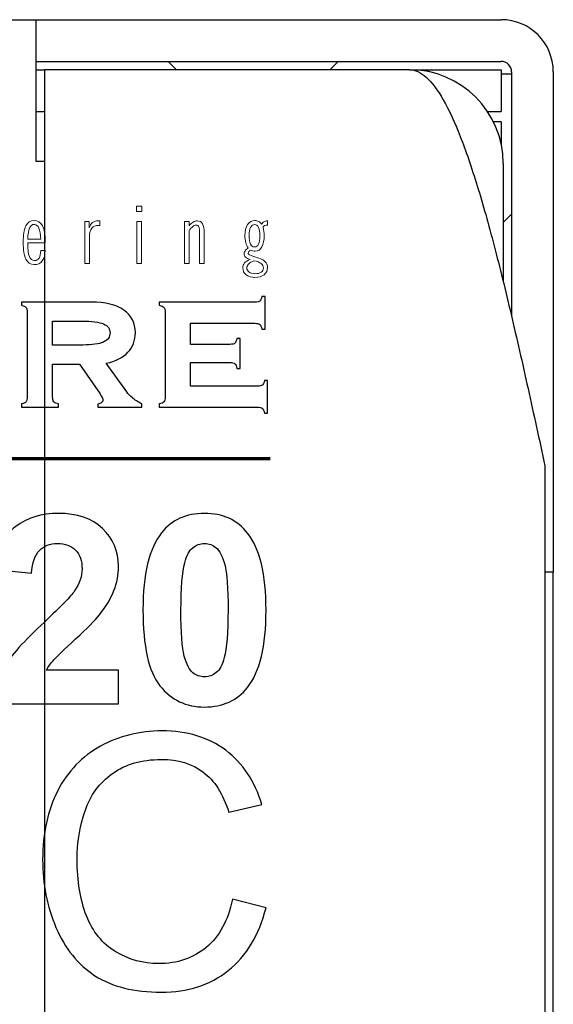
# Model space of a CAD drawing. Units: millimetres. Extents: x 1383 to 2095, y 903 to 1301.
# Drawn here: x 2083 to 2095, y 1277 to 1301 of the extents above; entities that cross this region are included whole.
import ezdxf

# ---------------------------------------------------------------- set-up
doc = ezdxf.new("R2010")
doc.units = ezdxf.units.MM
doc.layers.add('artwork', color=2, linetype='Continuous')

# ---------------------------------------------------------------- blocks, each defined once
blk = doc.blocks.new('HDMI20-OPTC-TX220-Pro_front')
at = {"linetype": 'Continuous'}
for p, q in [((86.644, 463.381), (282.844, 463.381)), ((282.844, 462.131), (282.844, 463.381)), ((282.844, 463.381), (293.994, 463.381)), ((282.844, 462.381), (293.994, 462.381)), ((286.004, 462.381), (286.204, 462.181)), ((289.884, 462.181), (290.084, 462.381)), ((282.844, 462.181), (283.044, 462.181)), ((282.844, 459.981), (282.844, 462.131)), ((283.044, 462.181), (283.044, 452.681)), ((291.794, 462.181), (283.044, 462.181)), ((291.794, 462.181), (293.994, 462.181)), ((293.994, 462.181), (293.994, 461.181)), ((293.994, 462.081), (294.244, 462.081)), ((294.244, 462.131), (294.244, 456.263)), ((295.244, 462.131), (295.244, 450.131)), ((282.844, 461.181), (283.044, 461.181)), ((293.665, 461.181), (293.994, 461.181)), ((293.994, 460.931), (293.81, 460.931)), ((293.994, 460.931), (293.994, 460.403)), ((283.044, 459.981), (282.844, 459.981)), ((294.044, 459.931), (294.044, 457.094)), ((294.244, 458.721), (294.044, 458.521)), ((283.044, 452.681), (283.044, 431.181)), ((295.044, 452.681), (295.044, 431.181)), ((295.244, 450.131), (295.044, 450.131)), ((295.244, 433.731), (295.244, 450.131))]:
    blk.add_line(p, q, dxfattribs=at)
for centre, radius in [((293.994, 462.131), 1.25), ((293.994, 462.131), 0.25), ((291.794, 459.931), 2.25)]:
    blk.add_arc(centre, radius, 0, 90, dxfattribs=at)
blk.add_open_spline([(291.794, 462.181), (291.93, 462.181), (292.065, 462.12), (292.336, 461.877), (292.471, 461.696), (292.742, 461.22), (292.878, 460.925), (293.148, 460.235), (293.284, 459.838), (293.555, 458.959), (293.69, 458.476), (293.961, 457.442), (294.096, 456.891), (294.367, 455.742), (294.503, 455.144), (294.773, 453.925), (294.909, 453.303), (295.044, 452.681)], degree=3, knots=[0, 0, 0, 0, 0.125, 0.125, 0.25, 0.25, 0.375, 0.375, 0.5, 0.5, 0.625, 0.625, 0.75, 0.75, 0.875, 0.875, 1, 1, 1, 1], dxfattribs=at)
at = {"layer": 'artwork', "lineweight": 18}
for points, knots in [([(285.249, 458.782), (285.249, 458.782), (285.249, 458.912), (285.249, 458.912), (285.249, 458.912), (285.249, 458.912), (285.377, 458.912), (285.377, 458.912), (285.377, 458.912), (285.377, 458.912), (285.377, 458.782), (285.377, 458.782), (285.377, 458.782), (285.377, 458.782), (285.249, 458.782), (285.249, 458.782)], [0, 0, 0, 0, 0.2, 0.2, 0.2, 0.2, 0.4, 0.4, 0.4, 0.4, 0.6, 0.6, 0.6, 0.6, 1, 1, 1, 1]), ([(283.057, 457.845), (283.056, 457.736), (283.033, 457.653), (282.988, 457.596), (282.988, 457.596), (282.943, 457.538), (282.878, 457.51), (282.794, 457.51), (282.794, 457.51), (282.704, 457.51), (282.638, 457.553), (282.595, 457.639), (282.595, 457.639), (282.553, 457.725), (282.531, 457.858), (282.531, 458.037), (282.531, 458.037), (282.531, 458.217), (282.553, 458.351), (282.596, 458.437), (282.596, 458.437), (282.639, 458.524), (282.705, 458.567), (282.794, 458.567), (282.794, 458.567), (282.881, 458.567), (282.948, 458.524), (282.993, 458.438), (282.993, 458.438), (283.038, 458.352), (283.061, 458.225), (283.061, 458.059), (283.061, 458.059), (283.061, 458.059), (283.061, 458.028), (283.061, 458.028), (283.061, 458.028), (283.061, 458.028), (282.64, 458.028), (282.64, 458.028), (282.64, 458.028), (282.64, 458.028), (282.64, 458.013), (282.64, 458.013), (282.64, 458.013), (282.64, 457.871), (282.653, 457.768), (282.679, 457.703), (282.679, 457.703), (282.706, 457.638), (282.748, 457.606), (282.806, 457.606), (282.806, 457.606), (282.853, 457.606), (282.889, 457.626), (282.914, 457.667), (282.914, 457.667), (282.939, 457.708), (282.951, 457.767), (282.951, 457.846), (282.951, 457.846), (282.951, 457.846), (283.057, 457.845), (283.057, 457.845)], [0, 0, 0, 0, 0.058824, 0.058824, 0.058824, 0.058824, 0.117647, 0.117647, 0.117647, 0.117647, 0.176471, 0.176471, 0.176471, 0.176471, 0.235294, 0.235294, 0.235294, 0.235294, 0.294118, 0.294118, 0.294118, 0.294118, 0.352941, 0.352941, 0.352941, 0.352941, 0.411765, 0.411765, 0.411765, 0.411765, 0.470588, 0.470588, 0.470588, 0.470588, 0.529412, 0.529412, 0.529412, 0.529412, 0.588235, 0.588235, 0.588235, 0.588235, 0.647059, 0.647059, 0.647059, 0.647059, 0.705882, 0.705882, 0.705882, 0.705882, 0.764706, 0.764706, 0.764706, 0.764706, 0.823529, 0.823529, 0.823529, 0.823529, 0.882353, 0.882353, 0.882353, 0.882353, 1, 1, 1, 1]), ([(284.012, 457.533), (284.012, 457.533), (284.012, 458.544), (284.012, 458.544), (284.012, 458.544), (284.012, 458.544), (284.112, 458.544), (284.112, 458.544), (284.112, 458.544), (284.112, 458.544), (284.112, 458.392), (284.112, 458.392), (284.112, 458.392), (284.131, 458.446), (284.159, 458.487), (284.196, 458.515), (284.196, 458.515), (284.233, 458.543), (284.276, 458.557), (284.326, 458.557), (284.326, 458.557), (284.33, 458.557), (284.337, 458.557), (284.346, 458.556), (284.346, 458.556), (284.355, 458.556), (284.362, 458.555), (284.367, 458.555), (284.367, 458.555), (284.367, 458.555), (284.367, 458.447), (284.367, 458.447), (284.367, 458.447), (284.364, 458.447), (284.359, 458.447), (284.352, 458.448), (284.352, 458.448), (284.344, 458.449), (284.339, 458.449), (284.336, 458.449), (284.336, 458.449), (284.265, 458.449), (284.211, 458.427), (284.175, 458.382), (284.175, 458.382), (284.138, 458.338), (284.12, 458.272), (284.12, 458.186), (284.12, 458.186), (284.12, 458.186), (284.12, 457.533), (284.12, 457.533), (284.12, 457.533), (284.12, 457.533), (284.012, 457.533), (284.012, 457.533)], [0, 0, 0, 0, 0.066667, 0.066667, 0.066667, 0.066667, 0.133333, 0.133333, 0.133333, 0.133333, 0.2, 0.2, 0.2, 0.2, 0.266667, 0.266667, 0.266667, 0.266667, 0.333333, 0.333333, 0.333333, 0.333333, 0.4, 0.4, 0.4, 0.4, 0.466667, 0.466667, 0.466667, 0.466667, 0.533333, 0.533333, 0.533333, 0.533333, 0.6, 0.6, 0.6, 0.6, 0.666667, 0.666667, 0.666667, 0.666667, 0.733333, 0.733333, 0.733333, 0.733333, 0.8, 0.8, 0.8, 0.8, 0.866667, 0.866667, 0.866667, 0.866667, 1, 1, 1, 1]), ([(285.258, 457.533), (285.258, 457.533), (285.258, 458.544), (285.258, 458.544), (285.258, 458.544), (285.258, 458.544), (285.368, 458.544), (285.368, 458.544), (285.368, 458.544), (285.368, 458.544), (285.368, 457.533), (285.368, 457.533), (285.368, 457.533), (285.368, 457.533), (285.258, 457.533), (285.258, 457.533)], [0, 0, 0, 0, 0.2, 0.2, 0.2, 0.2, 0.4, 0.4, 0.4, 0.4, 0.6, 0.6, 0.6, 0.6, 1, 1, 1, 1]), ([(286.401, 457.533), (286.401, 457.533), (286.401, 458.544), (286.401, 458.544), (286.401, 458.544), (286.401, 458.544), (286.509, 458.544), (286.509, 458.544), (286.509, 458.544), (286.509, 458.544), (286.509, 458.44), (286.509, 458.44), (286.509, 458.44), (286.541, 458.48), (286.573, 458.509), (286.606, 458.528), (286.606, 458.528), (286.638, 458.548), (286.671, 458.557), (286.705, 458.557), (286.705, 458.557), (286.762, 458.557), (286.804, 458.534), (286.831, 458.487), (286.831, 458.487), (286.858, 458.44), (286.871, 458.365), (286.871, 458.262), (286.871, 458.262), (286.871, 458.262), (286.871, 457.533), (286.871, 457.533), (286.871, 457.533), (286.871, 457.533), (286.763, 457.533), (286.763, 457.533), (286.763, 457.533), (286.763, 457.533), (286.763, 458.273), (286.763, 458.273), (286.763, 458.273), (286.763, 458.341), (286.757, 458.388), (286.744, 458.415), (286.744, 458.415), (286.732, 458.441), (286.71, 458.455), (286.68, 458.455), (286.68, 458.455), (286.652, 458.455), (286.625, 458.443), (286.596, 458.421), (286.596, 458.421), (286.567, 458.399), (286.538, 458.365), (286.509, 458.322), (286.509, 458.322), (286.509, 458.322), (286.509, 457.533), (286.509, 457.533), (286.509, 457.533), (286.509, 457.533), (286.401, 457.533), (286.401, 457.533)], [0, 0, 0, 0, 0.058824, 0.058824, 0.058824, 0.058824, 0.117647, 0.117647, 0.117647, 0.117647, 0.176471, 0.176471, 0.176471, 0.176471, 0.235294, 0.235294, 0.235294, 0.235294, 0.294118, 0.294118, 0.294118, 0.294118, 0.352941, 0.352941, 0.352941, 0.352941, 0.411765, 0.411765, 0.411765, 0.411765, 0.470588, 0.470588, 0.470588, 0.470588, 0.529412, 0.529412, 0.529412, 0.529412, 0.588235, 0.588235, 0.588235, 0.588235, 0.647059, 0.647059, 0.647059, 0.647059, 0.705882, 0.705882, 0.705882, 0.705882, 0.764706, 0.764706, 0.764706, 0.764706, 0.823529, 0.823529, 0.823529, 0.823529, 0.882353, 0.882353, 0.882353, 0.882353, 1, 1, 1, 1]), ([(287.926, 457.907), (287.9, 457.942), (287.88, 457.984), (287.867, 458.034), (287.867, 458.034), (287.854, 458.085), (287.848, 458.142), (287.848, 458.206), (287.848, 458.206), (287.848, 458.318), (287.869, 458.407), (287.912, 458.47), (287.912, 458.47), (287.955, 458.533), (288.014, 458.565), (288.089, 458.565), (288.089, 458.565), (288.123, 458.565), (288.153, 458.558), (288.18, 458.543), (288.18, 458.543), (288.206, 458.529), (288.229, 458.507), (288.249, 458.478), (288.249, 458.478), (288.264, 458.504), (288.282, 458.524), (288.303, 458.537), (288.303, 458.537), (288.325, 458.549), (288.35, 458.556), (288.379, 458.556), (288.379, 458.556), (288.379, 458.556), (288.391, 458.556), (288.391, 458.556), (288.391, 458.556), (288.391, 458.556), (288.391, 458.455), (288.391, 458.455), (288.391, 458.455), (288.365, 458.455), (288.343, 458.451), (288.327, 458.444), (288.327, 458.444), (288.31, 458.437), (288.296, 458.427), (288.286, 458.412), (288.286, 458.412), (288.286, 458.411), (288.286, 458.41), (288.286, 458.409), (288.286, 458.409), (288.303, 458.332), (288.311, 458.268), (288.311, 458.219), (288.311, 458.219), (288.311, 458.094), (288.292, 457.998), (288.255, 457.932), (288.255, 457.932), (288.218, 457.866), (288.164, 457.833), (288.093, 457.833), (288.093, 457.833), (288.077, 457.833), (288.059, 457.835), (288.042, 457.839), (288.042, 457.839), (288.024, 457.842), (288.006, 457.848), (287.988, 457.855), (287.988, 457.855), (287.968, 457.845), (287.953, 457.833), (287.943, 457.821), (287.943, 457.821), (287.933, 457.809), (287.928, 457.796), (287.928, 457.783), (287.928, 457.783), (287.928, 457.756), (287.971, 457.73), (288.058, 457.704), (288.058, 457.704), (288.081, 457.697), (288.1, 457.691), (288.113, 457.687), (288.113, 457.687), (288.214, 457.656), (288.285, 457.622), (288.327, 457.583), (288.327, 457.583), (288.37, 457.544), (288.391, 457.495), (288.391, 457.436), (288.391, 457.436), (288.391, 457.366), (288.363, 457.309), (288.307, 457.266), (288.307, 457.266), (288.251, 457.222), (288.178, 457.201), (288.088, 457.201), (288.088, 457.201), (288.002, 457.201), (287.932, 457.222), (287.878, 457.265), (287.878, 457.265), (287.824, 457.308), (287.798, 457.362), (287.798, 457.428), (287.798, 457.428), (287.798, 457.474), (287.812, 457.514), (287.841, 457.548), (287.841, 457.548), (287.869, 457.582), (287.913, 457.61), (287.972, 457.632), (287.972, 457.632), (287.923, 457.648), (287.886, 457.666), (287.862, 457.688), (287.862, 457.688), (287.839, 457.71), (287.827, 457.736), (287.827, 457.765), (287.827, 457.765), (287.827, 457.788), (287.835, 457.811), (287.851, 457.834), (287.851, 457.834), (287.867, 457.858), (287.892, 457.882), (287.926, 457.907)], [0, 0, 0, 0, 0.028571, 0.028571, 0.028571, 0.028571, 0.057143, 0.057143, 0.057143, 0.057143, 0.085714, 0.085714, 0.085714, 0.085714, 0.114286, 0.114286, 0.114286, 0.114286, 0.142857, 0.142857, 0.142857, 0.142857, 0.171429, 0.171429, 0.171429, 0.171429, 0.2, 0.2, 0.2, 0.2, 0.228571, 0.228571, 0.228571, 0.228571, 0.257143, 0.257143, 0.257143, 0.257143, 0.285714, 0.285714, 0.285714, 0.285714, 0.314286, 0.314286, 0.314286, 0.314286, 0.342857, 0.342857, 0.342857, 0.342857, 0.371429, 0.371429, 0.371429, 0.371429, 0.4, 0.4, 0.4, 0.4, 0.428571, 0.428571, 0.428571, 0.428571, 0.457143, 0.457143, 0.457143, 0.457143, 0.485714, 0.485714, 0.485714, 0.485714, 0.514286, 0.514286, 0.514286, 0.514286, 0.542857, 0.542857, 0.542857, 0.542857, 0.571429, 0.571429, 0.571429, 0.571429, 0.6, 0.6, 0.6, 0.6, 0.628571, 0.628571, 0.628571, 0.628571, 0.657143, 0.657143, 0.657143, 0.657143, 0.685714, 0.685714, 0.685714, 0.685714, 0.714286, 0.714286, 0.714286, 0.714286, 0.742857, 0.742857, 0.742857, 0.742857, 0.771429, 0.771429, 0.771429, 0.771429, 0.8, 0.8, 0.8, 0.8, 0.828571, 0.828571, 0.828571, 0.828571, 0.857143, 0.857143, 0.857143, 0.857143, 0.885714, 0.885714, 0.885714, 0.885714, 0.914286, 0.914286, 0.914286, 0.914286, 0.942857, 0.942857, 0.942857, 0.942857, 1, 1, 1, 1]), ([(282.64, 458.121), (282.64, 458.121), (282.951, 458.122), (282.951, 458.122), (282.951, 458.122), (282.948, 458.236), (282.934, 458.323), (282.908, 458.383), (282.908, 458.383), (282.883, 458.442), (282.846, 458.472), (282.799, 458.472), (282.799, 458.472), (282.749, 458.472), (282.711, 458.443), (282.685, 458.386), (282.685, 458.386), (282.659, 458.329), (282.644, 458.24), (282.64, 458.121)], [0, 0, 0, 0, 0.166667, 0.166667, 0.166667, 0.166667, 0.333333, 0.333333, 0.333333, 0.333333, 0.5, 0.5, 0.5, 0.5, 0.666667, 0.666667, 0.666667, 0.666667, 1, 1, 1, 1]), ([(288.08, 458.468), (288.039, 458.468), (288.007, 458.446), (287.984, 458.401), (287.984, 458.401), (287.961, 458.355), (287.949, 458.293), (287.949, 458.213), (287.949, 458.213), (287.949, 458.12), (287.96, 458.05), (287.982, 458.002), (287.982, 458.002), (288.004, 457.955), (288.037, 457.931), (288.08, 457.931), (288.08, 457.931), (288.121, 457.931), (288.153, 457.954), (288.175, 458), (288.175, 458), (288.197, 458.046), (288.208, 458.112), (288.208, 458.199), (288.208, 458.199), (288.208, 458.287), (288.197, 458.353), (288.175, 458.399), (288.175, 458.399), (288.153, 458.445), (288.121, 458.468), (288.08, 458.468)], [0, 0, 0, 0, 0.111111, 0.111111, 0.111111, 0.111111, 0.222222, 0.222222, 0.222222, 0.222222, 0.333333, 0.333333, 0.333333, 0.333333, 0.444444, 0.444444, 0.444444, 0.444444, 0.555556, 0.555556, 0.555556, 0.555556, 0.666667, 0.666667, 0.666667, 0.666667, 0.777778, 0.777778, 0.777778, 0.777778, 1, 1, 1, 1]), ([(288.064, 457.6), (288.012, 457.585), (287.97, 457.561), (287.94, 457.531), (287.94, 457.531), (287.91, 457.5), (287.895, 457.466), (287.895, 457.43), (287.895, 457.43), (287.895, 457.389), (287.912, 457.356), (287.948, 457.329), (287.948, 457.329), (287.984, 457.303), (288.03, 457.29), (288.087, 457.29), (288.087, 457.29), (288.151, 457.29), (288.201, 457.302), (288.237, 457.327), (288.237, 457.327), (288.274, 457.351), (288.292, 457.384), (288.292, 457.426), (288.292, 457.426), (288.292, 457.471), (288.273, 457.507), (288.237, 457.535), (288.237, 457.535), (288.2, 457.563), (288.142, 457.585), (288.064, 457.6)], [0, 0, 0, 0, 0.111111, 0.111111, 0.111111, 0.111111, 0.222222, 0.222222, 0.222222, 0.222222, 0.333333, 0.333333, 0.333333, 0.333333, 0.444444, 0.444444, 0.444444, 0.444444, 0.555556, 0.555556, 0.555556, 0.555556, 0.666667, 0.666667, 0.666667, 0.666667, 0.777778, 0.777778, 0.777778, 0.777778, 1, 1, 1, 1])]:
    blk.add_open_spline(points, degree=3, knots=knots, dxfattribs=at)
at = {"layer": 'artwork'}
for points, knots in [([(283.236, 454.336), (283.236, 454.28), (283.246, 454.241), (283.266, 454.219), (283.266, 454.219), (283.286, 454.196), (283.325, 454.179), (283.381, 454.167), (283.381, 454.167), (283.381, 454.167), (283.381, 454.091), (283.381, 454.091), (283.381, 454.091), (283.381, 454.091), (282.488, 454.091), (282.488, 454.091), (282.488, 454.091), (282.488, 454.091), (282.488, 454.167), (282.488, 454.167), (282.488, 454.167), (282.544, 454.179), (282.581, 454.196), (282.6, 454.217), (282.6, 454.217), (282.619, 454.24), (282.628, 454.278), (282.628, 454.336), (282.628, 454.336), (282.628, 454.336), (282.628, 456.364), (282.628, 456.364), (282.628, 456.364), (282.628, 456.422), (282.619, 456.461), (282.6, 456.483), (282.6, 456.483), (282.581, 456.505), (282.544, 456.521), (282.488, 456.533), (282.488, 456.533), (282.488, 456.533), (282.488, 456.61), (282.488, 456.61), (282.488, 456.61), (282.488, 456.61), (284.166, 456.61), (284.166, 456.61), (284.166, 456.61), (284.501, 456.61), (284.76, 456.545), (284.945, 456.417), (284.945, 456.417), (285.129, 456.288), (285.221, 456.109), (285.221, 455.879), (285.221, 455.879), (285.221, 455.687), (285.162, 455.53), (285.044, 455.406), (285.044, 455.406), (284.926, 455.282), (284.753, 455.195), (284.522, 455.143), (284.522, 455.143), (284.522, 455.143), (285.013, 454.459), (285.013, 454.459), (285.013, 454.459), (285.053, 454.401), (285.099, 454.352), (285.15, 454.311), (285.15, 454.311), (285.201, 454.269), (285.277, 454.221), (285.375, 454.167), (285.375, 454.167), (285.375, 454.167), (285.375, 454.091), (285.375, 454.091), (285.375, 454.091), (285.375, 454.091), (284.317, 454.091), (284.317, 454.091), (284.317, 454.091), (284.317, 454.091), (284.317, 454.165), (284.317, 454.165), (284.317, 454.165), (284.359, 454.172), (284.391, 454.185), (284.412, 454.202), (284.412, 454.202), (284.435, 454.219), (284.445, 454.24), (284.445, 454.265), (284.445, 454.265), (284.445, 454.271), (284.438, 454.289), (284.423, 454.321), (284.423, 454.321), (284.407, 454.353), (284.391, 454.383), (284.374, 454.407), (284.374, 454.407), (284.374, 454.407), (283.878, 455.118), (283.878, 455.118), (283.878, 455.118), (283.878, 455.118), (283.236, 455.118), (283.236, 455.118), (283.236, 455.118), (283.236, 455.118), (283.236, 454.336), (283.236, 454.336)], [0, 0, 0, 0, 0.033333, 0.033333, 0.033333, 0.033333, 0.066667, 0.066667, 0.066667, 0.066667, 0.1, 0.1, 0.1, 0.1, 0.133333, 0.133333, 0.133333, 0.133333, 0.166667, 0.166667, 0.166667, 0.166667, 0.2, 0.2, 0.2, 0.2, 0.233333, 0.233333, 0.233333, 0.233333, 0.266667, 0.266667, 0.266667, 0.266667, 0.3, 0.3, 0.3, 0.3, 0.333333, 0.333333, 0.333333, 0.333333, 0.366667, 0.366667, 0.366667, 0.366667, 0.4, 0.4, 0.4, 0.4, 0.433333, 0.433333, 0.433333, 0.433333, 0.466667, 0.466667, 0.466667, 0.466667, 0.5, 0.5, 0.5, 0.5, 0.533333, 0.533333, 0.533333, 0.533333, 0.566667, 0.566667, 0.566667, 0.566667, 0.6, 0.6, 0.6, 0.6, 0.633333, 0.633333, 0.633333, 0.633333, 0.666667, 0.666667, 0.666667, 0.666667, 0.7, 0.7, 0.7, 0.7, 0.733333, 0.733333, 0.733333, 0.733333, 0.766667, 0.766667, 0.766667, 0.766667, 0.8, 0.8, 0.8, 0.8, 0.833333, 0.833333, 0.833333, 0.833333, 0.866667, 0.866667, 0.866667, 0.866667, 0.9, 0.9, 0.9, 0.9, 0.933333, 0.933333, 0.933333, 0.933333, 1, 1, 1, 1]), ([(288.085, 456.61), (288.147, 456.61), (288.188, 456.618), (288.207, 456.635), (288.207, 456.635), (288.224, 456.652), (288.24, 456.689), (288.253, 456.744), (288.253, 456.744), (288.253, 456.744), (288.33, 456.744), (288.33, 456.744), (288.33, 456.744), (288.33, 456.744), (288.33, 455.96), (288.33, 455.96), (288.33, 455.96), (288.33, 455.96), (288.253, 455.96), (288.253, 455.96), (288.253, 455.96), (288.242, 456.017), (288.225, 456.055), (288.204, 456.074), (288.204, 456.074), (288.181, 456.093), (288.142, 456.102), (288.085, 456.102), (288.085, 456.102), (288.085, 456.102), (286.542, 456.102), (286.542, 456.102), (286.542, 456.102), (286.542, 456.102), (286.542, 455.597), (286.542, 455.597), (286.542, 455.597), (286.542, 455.597), (287.488, 455.597), (287.488, 455.597), (287.488, 455.597), (287.549, 455.597), (287.589, 455.606), (287.608, 455.624), (287.608, 455.624), (287.627, 455.643), (287.643, 455.68), (287.657, 455.737), (287.657, 455.737), (287.657, 455.737), (287.733, 455.74), (287.733, 455.74), (287.733, 455.74), (287.733, 455.74), (287.733, 455.02), (287.733, 455.02), (287.733, 455.02), (287.733, 455.02), (287.657, 455.02), (287.657, 455.02), (287.657, 455.02), (287.645, 455.076), (287.628, 455.113), (287.607, 455.132), (287.607, 455.132), (287.584, 455.151), (287.546, 455.161), (287.488, 455.161), (287.488, 455.161), (287.488, 455.161), (286.542, 455.161), (286.542, 455.161), (286.542, 455.161), (286.542, 455.161), (286.542, 454.593), (286.542, 454.593), (286.542, 454.593), (286.542, 454.593), (288.147, 454.593), (288.147, 454.593), (288.147, 454.593), (288.209, 454.593), (288.249, 454.602), (288.267, 454.618), (288.267, 454.618), (288.287, 454.636), (288.303, 454.674), (288.319, 454.733), (288.319, 454.733), (288.319, 454.733), (288.393, 454.733), (288.393, 454.733), (288.393, 454.733), (288.393, 454.733), (288.393, 453.945), (288.393, 453.945), (288.393, 453.945), (288.393, 453.945), (288.319, 453.945), (288.319, 453.945), (288.319, 453.945), (288.307, 454.002), (288.29, 454.041), (288.267, 454.06), (288.267, 454.06), (288.245, 454.081), (288.205, 454.091), (288.147, 454.091), (288.147, 454.091), (288.147, 454.091), (285.789, 454.091), (285.789, 454.091), (285.789, 454.091), (285.789, 454.091), (285.789, 454.167), (285.789, 454.167), (285.789, 454.167), (285.845, 454.179), (285.884, 454.196), (285.904, 454.219), (285.904, 454.219), (285.924, 454.241), (285.934, 454.28), (285.934, 454.336), (285.934, 454.336), (285.934, 454.336), (285.934, 456.364), (285.934, 456.364), (285.934, 456.364), (285.934, 456.42), (285.924, 456.459), (285.904, 456.481), (285.904, 456.481), (285.884, 456.505), (285.845, 456.521), (285.789, 456.533), (285.789, 456.533), (285.789, 456.533), (285.789, 456.61), (285.789, 456.61), (285.789, 456.61), (285.789, 456.61), (288.085, 456.61), (288.085, 456.61)], [0, 0, 0, 0, 0.027027, 0.027027, 0.027027, 0.027027, 0.054054, 0.054054, 0.054054, 0.054054, 0.081081, 0.081081, 0.081081, 0.081081, 0.108108, 0.108108, 0.108108, 0.108108, 0.135135, 0.135135, 0.135135, 0.135135, 0.162162, 0.162162, 0.162162, 0.162162, 0.189189, 0.189189, 0.189189, 0.189189, 0.216216, 0.216216, 0.216216, 0.216216, 0.243243, 0.243243, 0.243243, 0.243243, 0.27027, 0.27027, 0.27027, 0.27027, 0.297297, 0.297297, 0.297297, 0.297297, 0.324324, 0.324324, 0.324324, 0.324324, 0.351351, 0.351351, 0.351351, 0.351351, 0.378378, 0.378378, 0.378378, 0.378378, 0.405405, 0.405405, 0.405405, 0.405405, 0.432432, 0.432432, 0.432432, 0.432432, 0.459459, 0.459459, 0.459459, 0.459459, 0.486486, 0.486486, 0.486486, 0.486486, 0.513514, 0.513514, 0.513514, 0.513514, 0.540541, 0.540541, 0.540541, 0.540541, 0.567568, 0.567568, 0.567568, 0.567568, 0.594595, 0.594595, 0.594595, 0.594595, 0.621622, 0.621622, 0.621622, 0.621622, 0.648649, 0.648649, 0.648649, 0.648649, 0.675676, 0.675676, 0.675676, 0.675676, 0.702703, 0.702703, 0.702703, 0.702703, 0.72973, 0.72973, 0.72973, 0.72973, 0.756757, 0.756757, 0.756757, 0.756757, 0.783784, 0.783784, 0.783784, 0.783784, 0.810811, 0.810811, 0.810811, 0.810811, 0.837838, 0.837838, 0.837838, 0.837838, 0.864865, 0.864865, 0.864865, 0.864865, 0.891892, 0.891892, 0.891892, 0.891892, 0.918919, 0.918919, 0.918919, 0.918919, 0.945946, 0.945946, 0.945946, 0.945946, 1, 1, 1, 1]), ([(283.937, 456.153), (283.937, 456.153), (283.236, 456.153), (283.236, 456.153), (283.236, 456.153), (283.236, 456.153), (283.236, 455.58), (283.236, 455.58), (283.236, 455.58), (283.236, 455.58), (283.96, 455.58), (283.96, 455.58), (283.96, 455.58), (284.182, 455.58), (284.347, 455.604), (284.454, 455.651), (284.454, 455.651), (284.56, 455.699), (284.614, 455.773), (284.614, 455.874), (284.614, 455.874), (284.614, 455.971), (284.561, 456.041), (284.457, 456.086), (284.457, 456.086), (284.352, 456.131), (284.179, 456.153), (283.937, 456.153)], [0, 0, 0, 0, 0.125, 0.125, 0.125, 0.125, 0.25, 0.25, 0.25, 0.25, 0.375, 0.375, 0.375, 0.375, 0.5, 0.5, 0.5, 0.5, 0.625, 0.625, 0.625, 0.625, 0.75, 0.75, 0.75, 0.75, 1, 1, 1, 1]), ([(284.817, 447.788), (284.817, 447.788), (284.817, 446.979), (284.817, 446.979), (284.817, 446.979), (284.817, 446.979), (281.763, 446.979), (281.763, 446.979), (281.763, 446.979), (281.796, 447.285), (281.895, 447.575), (282.061, 447.849), (282.061, 447.849), (282.226, 448.123), (282.553, 448.486), (283.04, 448.939), (283.04, 448.939), (283.434, 449.304), (283.674, 449.553), (283.763, 449.683), (283.763, 449.683), (283.882, 449.863), (283.943, 450.041), (283.943, 450.216), (283.943, 450.216), (283.943, 450.41), (283.891, 450.559), (283.786, 450.664), (283.786, 450.664), (283.681, 450.769), (283.537, 450.821), (283.353, 450.821), (283.353, 450.821), (283.171, 450.821), (283.027, 450.765), (282.919, 450.656), (282.919, 450.656), (282.812, 450.546), (282.75, 450.364), (282.733, 450.11), (282.733, 450.11), (282.733, 450.11), (281.865, 450.197), (281.865, 450.197), (281.865, 450.197), (281.917, 450.677), (282.079, 451.021), (282.352, 451.23), (282.352, 451.23), (282.625, 451.439), (282.966, 451.543), (283.375, 451.543), (283.375, 451.543), (283.824, 451.543), (284.177, 451.422), (284.433, 451.18), (284.433, 451.18), (284.689, 450.938), (284.817, 450.637), (284.817, 450.278), (284.817, 450.278), (284.817, 450.073), (284.78, 449.879), (284.707, 449.693), (284.707, 449.693), (284.634, 449.508), (284.517, 449.314), (284.359, 449.112), (284.359, 449.112), (284.253, 448.978), (284.062, 448.784), (283.788, 448.532), (283.788, 448.532), (283.513, 448.281), (283.338, 448.112), (283.265, 448.03), (283.265, 448.03), (283.192, 447.947), (283.132, 447.867), (283.087, 447.788), (283.087, 447.788), (283.087, 447.788), (284.817, 447.788), (284.817, 447.788)], [0, 0, 0, 0, 0.045455, 0.045455, 0.045455, 0.045455, 0.090909, 0.090909, 0.090909, 0.090909, 0.136364, 0.136364, 0.136364, 0.136364, 0.181818, 0.181818, 0.181818, 0.181818, 0.227273, 0.227273, 0.227273, 0.227273, 0.272727, 0.272727, 0.272727, 0.272727, 0.318182, 0.318182, 0.318182, 0.318182, 0.363636, 0.363636, 0.363636, 0.363636, 0.409091, 0.409091, 0.409091, 0.409091, 0.454545, 0.454545, 0.454545, 0.454545, 0.5, 0.5, 0.5, 0.5, 0.545455, 0.545455, 0.545455, 0.545455, 0.590909, 0.590909, 0.590909, 0.590909, 0.636364, 0.636364, 0.636364, 0.636364, 0.681818, 0.681818, 0.681818, 0.681818, 0.727273, 0.727273, 0.727273, 0.727273, 0.772727, 0.772727, 0.772727, 0.772727, 0.818182, 0.818182, 0.818182, 0.818182, 0.863636, 0.863636, 0.863636, 0.863636, 0.909091, 0.909091, 0.909091, 0.909091, 1, 1, 1, 1]), ([(286.879, 451.543), (287.32, 451.543), (287.664, 451.386), (287.912, 451.071), (287.912, 451.071), (288.207, 450.7), (288.355, 450.083), (288.355, 449.22), (288.355, 449.22), (288.355, 448.361), (288.206, 447.743), (287.908, 447.366), (287.908, 447.366), (287.663, 447.056), (287.32, 446.901), (286.879, 446.901), (286.879, 446.901), (286.437, 446.901), (286.081, 447.071), (285.81, 447.412), (285.81, 447.412), (285.539, 447.751), (285.403, 448.358), (285.403, 449.23), (285.403, 449.23), (285.403, 450.086), (285.552, 450.702), (285.85, 451.078), (285.85, 451.078), (286.095, 451.388), (286.438, 451.543), (286.879, 451.543)], [0, 0, 0, 0, 0.111111, 0.111111, 0.111111, 0.111111, 0.222222, 0.222222, 0.222222, 0.222222, 0.333333, 0.333333, 0.333333, 0.333333, 0.444444, 0.444444, 0.444444, 0.444444, 0.555556, 0.555556, 0.555556, 0.555556, 0.666667, 0.666667, 0.666667, 0.666667, 0.777778, 0.777778, 0.777778, 0.777778, 1, 1, 1, 1]), ([(286.879, 450.821), (286.774, 450.821), (286.68, 450.787), (286.597, 450.72), (286.597, 450.72), (286.515, 450.652), (286.45, 450.532), (286.404, 450.358), (286.404, 450.358), (286.345, 450.133), (286.314, 449.754), (286.314, 449.22), (286.314, 449.22), (286.314, 448.687), (286.342, 448.321), (286.395, 448.122), (286.395, 448.122), (286.449, 447.922), (286.517, 447.789), (286.598, 447.723), (286.598, 447.723), (286.681, 447.657), (286.774, 447.623), (286.879, 447.623), (286.879, 447.623), (286.984, 447.623), (287.079, 447.657), (287.161, 447.725), (287.161, 447.725), (287.244, 447.792), (287.308, 447.912), (287.354, 448.086), (287.354, 448.086), (287.413, 448.309), (287.444, 448.687), (287.444, 449.22), (287.444, 449.22), (287.444, 449.754), (287.416, 450.12), (287.363, 450.32), (287.363, 450.32), (287.309, 450.519), (287.242, 450.652), (287.16, 450.72), (287.16, 450.72), (287.078, 450.787), (286.984, 450.821), (286.879, 450.821)], [0, 0, 0, 0, 0.076923, 0.076923, 0.076923, 0.076923, 0.153846, 0.153846, 0.153846, 0.153846, 0.230769, 0.230769, 0.230769, 0.230769, 0.307692, 0.307692, 0.307692, 0.307692, 0.384615, 0.384615, 0.384615, 0.384615, 0.461538, 0.461538, 0.461538, 0.461538, 0.538462, 0.538462, 0.538462, 0.538462, 0.615385, 0.615385, 0.615385, 0.615385, 0.692308, 0.692308, 0.692308, 0.692308, 0.769231, 0.769231, 0.769231, 0.769231, 0.846154, 0.846154, 0.846154, 0.846154, 1, 1, 1, 1]), ([(287.552, 442.29), (287.552, 442.29), (288.355, 442.086), (288.355, 442.086), (288.355, 442.086), (288.187, 441.429), (287.884, 440.927), (287.448, 440.579), (287.448, 440.579), (287.01, 440.234), (286.477, 440.062), (285.845, 440.062), (285.845, 440.062), (285.191, 440.062), (284.661, 440.194), (284.251, 440.459), (284.251, 440.459), (283.842, 440.726), (283.53, 441.111), (283.317, 441.615), (283.317, 441.615), (283.104, 442.12), (282.997, 442.662), (282.997, 443.241), (282.997, 443.241), (282.997, 443.872), (283.117, 444.422), (283.358, 444.892), (283.358, 444.892), (283.6, 445.362), (283.942, 445.719), (284.388, 445.963), (284.388, 445.963), (284.833, 446.207), (285.322, 446.328), (285.857, 446.328), (285.857, 446.328), (286.464, 446.328), (286.974, 446.174), (287.387, 445.865), (287.387, 445.865), (287.8, 445.556), (288.088, 445.123), (288.251, 444.563), (288.251, 444.563), (288.251, 444.563), (287.462, 444.377), (287.462, 444.377), (287.462, 444.377), (287.321, 444.818), (287.117, 445.139), (286.849, 445.341), (286.849, 445.341), (286.583, 445.542), (286.247, 445.643), (285.84, 445.643), (285.84, 445.643), (285.375, 445.643), (284.987, 445.531), (284.673, 445.308), (284.673, 445.308), (284.36, 445.084), (284.14, 444.785), (284.014, 444.408), (284.014, 444.408), (283.887, 444.032), (283.824, 443.644), (283.824, 443.245), (283.824, 443.245), (283.824, 442.729), (283.899, 442.28), (284.048, 441.895), (284.048, 441.895), (284.199, 441.511), (284.432, 441.223), (284.75, 441.032), (284.75, 441.032), (285.067, 440.842), (285.41, 440.747), (285.78, 440.747), (285.78, 440.747), (286.228, 440.747), (286.608, 440.877), (286.92, 441.135), (286.92, 441.135), (287.232, 441.395), (287.442, 441.78), (287.552, 442.29)], [0, 0, 0, 0, 0.043478, 0.043478, 0.043478, 0.043478, 0.086957, 0.086957, 0.086957, 0.086957, 0.130435, 0.130435, 0.130435, 0.130435, 0.173913, 0.173913, 0.173913, 0.173913, 0.217391, 0.217391, 0.217391, 0.217391, 0.26087, 0.26087, 0.26087, 0.26087, 0.304348, 0.304348, 0.304348, 0.304348, 0.347826, 0.347826, 0.347826, 0.347826, 0.391304, 0.391304, 0.391304, 0.391304, 0.434783, 0.434783, 0.434783, 0.434783, 0.478261, 0.478261, 0.478261, 0.478261, 0.521739, 0.521739, 0.521739, 0.521739, 0.565217, 0.565217, 0.565217, 0.565217, 0.608696, 0.608696, 0.608696, 0.608696, 0.652174, 0.652174, 0.652174, 0.652174, 0.695652, 0.695652, 0.695652, 0.695652, 0.73913, 0.73913, 0.73913, 0.73913, 0.782609, 0.782609, 0.782609, 0.782609, 0.826087, 0.826087, 0.826087, 0.826087, 0.869565, 0.869565, 0.869565, 0.869565, 0.913043, 0.913043, 0.913043, 0.913043, 1, 1, 1, 1])]:
    blk.add_open_spline(points, degree=3, knots=knots, dxfattribs=at)
at = {"layer": 'artwork', "lineweight": 70}
blk.add_open_spline([(261.15, 452.858), (261.15, 452.858), (288.45, 452.858), (288.45, 452.858)], degree=3, dxfattribs=at)

msp = doc.modelspace()

# ---------------------------------------------------------------- block references
msp.add_blockref('HDMI20-OPTC-TX220-Pro_front', (1800.125, 837.711))

doc.saveas('drawing.dxf')
